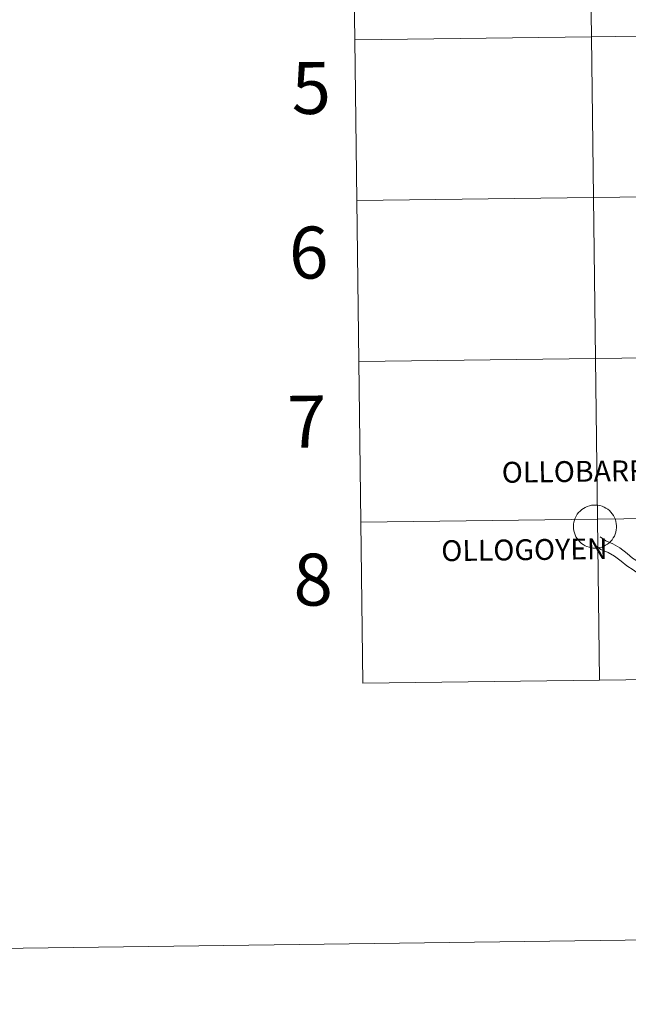
# Model space of a CAD drawing. Units: metres. Extents: x 586129 to 590621, y 4726261 to 4729287.
# Drawn here: x 586927 to 587032, y 4726261 to 4726431 of the extents above; entities that cross this region are included whole.
import ezdxf
from ezdxf.enums import TextEntityAlignment as Align

# ---------------------------------------------------------------- set-up
doc = ezdxf.new("R2010")
doc.units = ezdxf.units.M
doc.header["$MEASUREMENT"] = 0
doc.layers.add('Level 63', color=7, linetype='Continuous', lineweight=0)
doc.styles.add('Arial', font='ARIAL.TTF', dxfattribs={"height": 0.2})

msp = doc.modelspace()

# ---------------------------------------------------------------- linework, layer by layer
at = {"layer": 'Level 63', "linetype": 'Continuous', "lineweight": 0}
for points in [[(586166.72, 4726260.55, -0.24), (586128.65, 4729230.32, -0.24), (590583.26, 4729287.42, -0.24), (590621.33, 4726317.66, -0.24), (586166.72, 4726260.55, -0.24)], [(587025.3, 4726456.03, -0.24), (587025.66, 4726428.17, -0.24), (586984.68, 4726427.65, -0.24), (586984.32, 4726455.51, -0.24), (587025.3, 4726456.03, -0.24)], [(587066.28, 4726456.56, -0.24), (587066.64, 4726428.7, -0.24), (587025.66, 4726428.17, -0.24), (587025.3, 4726456.03, -0.24), (587066.28, 4726456.56, -0.24)], [(587025.66, 4726428.17, -0.24), (587026.02, 4726400.31, -0.24), (586985.03, 4726399.78, -0.24), (586984.68, 4726427.65, -0.24), (587025.66, 4726428.17, -0.24)], [(587066.64, 4726428.7, -0.24), (587067, 4726400.84, -0.24), (587026.02, 4726400.31, -0.24), (587025.66, 4726428.17, -0.24), (587066.64, 4726428.7, -0.24)], [(587067, 4726400.84, -0.24), (587067.36, 4726372.97, -0.24), (587026.37, 4726372.45, -0.24), (587026.02, 4726400.31, -0.24), (587067, 4726400.84, -0.24)], [(587026.02, 4726400.31, -0.24), (587026.37, 4726372.45, -0.24), (586985.39, 4726371.92, -0.24), (586985.03, 4726399.78, -0.24), (587026.02, 4726400.31, -0.24)], [(587026.37, 4726372.45, -0.24), (587026.73, 4726344.59, -0.24), (586985.75, 4726344.06, -0.24), (586985.39, 4726371.92, -0.24), (587026.37, 4726372.45, -0.24)], [(587067.36, 4726372.97, -0.24), (587067.71, 4726345.11, -0.24), (587026.73, 4726344.59, -0.24), (587026.37, 4726372.45, -0.24), (587067.36, 4726372.97, -0.24)], [(587022.55, 4726343.34, 0.01), (587022.57, 4726343.71, 0.01), (587022.63, 4726344.08, 0.01), (587022.73, 4726344.44, 0.01), (587022.86, 4726344.78, 0.01), (587023.02, 4726345.12, 0.01), (587023.22, 4726345.43, 0.01), (587023.45, 4726345.73, 0.01), (587023.7, 4726346, 0.01), (587023.98, 4726346.24, 0.01), (587024.29, 4726346.46, 0.01), (587024.61, 4726346.64, 0.01), (587024.95, 4726346.79, 0.01), (587025.31, 4726346.91, 0.01), (587025.67, 4726346.99, 0.01), (587026.04, 4726347.03, 0.01), (587026.41, 4726347.04, 0.01), (587026.78, 4726347.01, 0.01), (587027.15, 4726346.94, 0.01), (587027.51, 4726346.84, 0.01), (587027.85, 4726346.7, 0.01), (587028.18, 4726346.52, 0.01), (587028.49, 4726346.32, 0.01), (587028.78, 4726346.08, 0.01), (587029.05, 4726345.82, 0.01), (587029.28, 4726345.54, 0.01), (587029.49, 4726345.23, 0.01), (587029.67, 4726344.9, 0.01), (587029.81, 4726344.55, 0.01), (587029.91, 4726344.2, 0.01), (587029.98, 4726343.83, 0.01), (587030.02, 4726343.46, 0.01), (587030.02, 4726343.09, 0.01), (587029.98, 4726342.72, 0.01), (587029.9, 4726342.35, 0.01), (587029.79, 4726342, 0.01), (587029.64, 4726341.66, 0.01), (587029.46, 4726341.33, 0.01), (587029.25, 4726341.02, 0.01), (587029, 4726340.74, 0.01), (587028.74, 4726340.48, 0.01), (587028.44, 4726340.25, 0.01), (587028.13, 4726340.06, 0.01), (587027.8, 4726339.89, 0.01), (587027.45, 4726339.76, 0.01), (587027.09, 4726339.66, 0.01), (587026.72, 4726339.6, 0.01), (587026.35, 4726339.57, 0.01), (587025.98, 4726339.58, 0.01), (587025.61, 4726339.63, 0.01), (587025.25, 4726339.72, 0.01), (587024.89, 4726339.84, 0.01), (587024.56, 4726340, 0.01), (587024.24, 4726340.18, 0.01), (587023.94, 4726340.4, 0.01), (587023.66, 4726340.65, 0.01), (587023.41, 4726340.93, 0.01), (587023.18, 4726341.23, 0.01), (587022.99, 4726341.55, 0.01), (587022.83, 4726341.88, 0.01), (587022.71, 4726342.23, 0.01), (587022.62, 4726342.6, 0.01), (587022.57, 4726342.96, 0.01), (587022.55, 4726343.34, 0.01)], [(587026.73, 4726344.59, -0.24), (587027.09, 4726316.72, -0.24), (586986.11, 4726316.2, -0.24), (586985.75, 4726344.06, -0.24), (587026.73, 4726344.59, -0.24)], [(587067.71, 4726345.11, -0.24), (587068.07, 4726317.25, -0.24), (587027.09, 4726316.72, -0.24), (587026.73, 4726344.59, -0.24), (587067.71, 4726345.11, -0.24)]]:
    msp.add_polyline3d(points, close=True, dxfattribs=at)
for points in [[(586984.68, 4726427.65, -0.24), (587025.66, 4726428.17, -0.24), (587025.3, 4726456.03, -0.24), (586984.32, 4726455.51, -0.24)], [(586984.32, 4726455.51, -0.24), (586984.68, 4726427.65, -0.24)], [(586985.03, 4726399.78, -0.24), (587026.02, 4726400.31, -0.24), (587025.66, 4726428.17, -0.24), (586984.68, 4726427.65, -0.24)], [(586984.68, 4726427.65, -0.24), (586985.03, 4726399.78, -0.24)], [(586985.39, 4726371.92, -0.24), (587026.37, 4726372.45, -0.24), (587026.02, 4726400.31, -0.24), (586985.03, 4726399.78, -0.24)], [(586985.03, 4726399.78, -0.24), (586985.39, 4726371.92, -0.24)], [(586985.75, 4726344.06, -0.24), (587026.73, 4726344.59, -0.24), (587026.37, 4726372.45, -0.24), (586985.39, 4726371.92, -0.24)], [(586985.39, 4726371.92, -0.24), (586985.75, 4726344.06, -0.24)], [(587027.09, 4726316.72, -0.24), (587026.73, 4726344.59, -0.24), (586985.75, 4726344.06, -0.24)], [(587068.07, 4726317.25, -0.24), (587067.71, 4726345.11, -0.24), (587026.73, 4726344.59, -0.24), (587027.09, 4726316.72, -0.24)], [(586985.75, 4726344.06, -0.24), (586986.11, 4726316.2, -0.24)], [(587039.82, 4726336.24, 0.01), (587038.04, 4726336.22, 0.01), (587036.85, 4726336.2, 0.01), (587035.75, 4726336.26, 0.01), (587034.75, 4726336.56, 0.01), (587033.8, 4726337.23, 0.01), (587032.8, 4726337.84, 0.01), (587031.87, 4726338.65, 0.01), (587030.57, 4726339.62, 0.01), (587029.35, 4726340.31, 0.01), (587028.16, 4726340.84, 0.01), (587027.18, 4726341.53, 0.01)], [(587041.21, 4726334.57, 0.01), (587038.06, 4726334.52, 0.01), (587036.81, 4726334.5, 0.01), (587035.46, 4726334.59, 0.01), (587034.01, 4726335.01, 0.01), (587032.87, 4726335.81, 0.01), (587031.79, 4726336.48, 0.01), (587030.81, 4726337.33, 0.01), (587029.64, 4726338.2, 0.01), (587028.59, 4726338.8, 0.01), (587027.32, 4726339.36, 0.01), (587026.21, 4726340.14, 0.01)], [(587027.09, 4726316.72, -0.24), (587068.07, 4726317.25, -0.24)], [(586986.11, 4726316.2, -0.24), (587027.09, 4726316.72, -0.24)]]:
    msp.add_polyline3d(points, dxfattribs=at)

# ---------------------------------------------------------------- texts
at = {"layer": 'Level 63', "linetype": 'Continuous', "lineweight": 0, "style": 'Arial'}
for s, height, p in [('5', 9, (586977.15, 4726419.29, -0.24)), ('6', 9, (586976.7, 4726390.77, -0.24)), ('7', 9, (586976.36, 4726361.49, -0.24)), ('OLLOBARREN', 3.613, (587025.95, 4726352.9, 0.01)), ('OLLOGOYEN', 3.613, (587014.06, 4726339.3, 0.01)), ('8', 9, (586977.46, 4726334.12, -0.24))]:
    msp.add_text(s, height=height, rotation=0.7353, dxfattribs=at).set_placement(p, align=Align.MIDDLE_CENTER)

doc.saveas('drawing.dxf')
